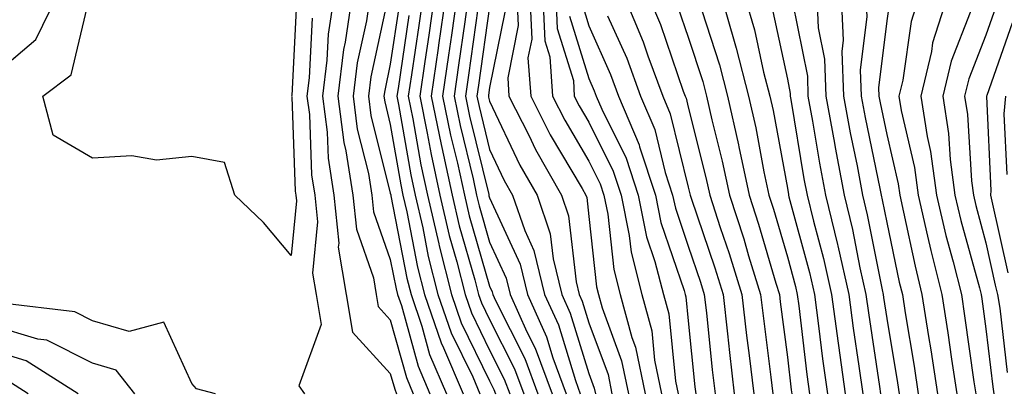
# Model space of a CAD drawing. Units: inches. Extents: x 1042403 to 1044098, y 7195712 to 7197578.
# Drawn here: x 1042901 to 1043000, y 7196642 to 7196680 of the extents above; entities that cross this region are included whole.
import ezdxf

# ---------------------------------------------------------------- set-up
doc = ezdxf.new("R2010")
doc.units = ezdxf.units.IN
doc.header["$MEASUREMENT"] = 0
doc.layers.add('Contour_10427194', color=7, linetype='Continuous', true_color=0x198a65)

msp = doc.modelspace()

# ---------------------------------------------------------------- linework, layer by layer
at = {"layer": 'Contour_10427194'}
for points in [[(1043004.964, 7196708.834, 2954), (1042999.632, 7196710.338, 2954), (1042998.05, 7196710.24, 2954), (1042993.734, 7196706.236, 2954), (1042989.73, 7196701.92, 2954), (1042989.026, 7196700.943, 2954), (1042988.05, 7196699.713, 2954), (1042984.73, 7196695.24, 2954), (1042982.269, 7196691.92, 2954), (1042980.96, 7196689.01, 2954), (1042978.87, 7196682.74, 2954), (1042978.558, 7196681.92, 2954), (1042978.577, 7196681.393, 2954), (1042980.062, 7196673.932, 2954), (1042980.12, 7196671.92, 2954), (1042980.589, 7196669.381, 2954), (1042981.292, 7196665.162, 2954), (1042981.898, 7196661.92, 2954), (1042983.109, 7196656.979, 2954), (1042983.128, 7196656.842, 2954), (1042984.241, 7196651.92, 2954), (1042984.671, 7196648.541, 2954), (1042985.257, 7196644.713, 2954), (1042985.648, 7196641.92, 2954)], [(1043002.366, 7196707.604, 2955), (1042998.05, 7196707.291, 2955), (1042995.257, 7196704.713, 2955), (1042992.659, 7196701.92, 2955), (1042990.726, 7196699.244, 2955), (1042988.05, 7196695.846, 2955), (1042986.37, 7196693.6, 2955), (1042985.14, 7196691.92, 2955), (1042982.952, 7196687.018, 2955), (1042982.855, 7196686.725, 2955), (1042981.019, 7196681.92, 2955), (1042981.155, 7196678.815, 2955), (1042981.78, 7196675.651, 2955), (1042981.917, 7196671.92, 2955), (1042982.776, 7196667.193, 2955), (1042982.855, 7196666.725, 2955), (1042983.773, 7196661.92, 2955), (1042984.593, 7196658.463, 2955), (1042985.355, 7196654.615, 2955), (1042985.96, 7196651.92, 2955), (1042986.214, 7196650.084, 2955), (1042987.327, 7196642.643, 2955), (1042987.425, 7196641.92, 2955)], [(1043000.667, 7196704.537, 2956), (1042998.05, 7196704.361, 2956), (1042996.78, 7196703.19, 2956), (1042995.609, 7196701.92, 2956), (1042992.444, 7196697.526, 2956), (1042988.05, 7196691.979, 2956), (1042988.03, 7196691.94, 2956), (1042987.991, 7196691.92, 2956), (1042987.952, 7196691.822, 2956), (1042984.749, 7196685.221, 2956), (1042983.48, 7196681.92, 2956), (1042983.675, 7196677.545, 2956), (1042983.538, 7196676.432, 2956), (1042983.694, 7196671.92, 2956), (1042984.359, 7196668.229, 2956), (1042985.062, 7196664.908, 2956), (1042985.628, 7196661.92, 2956), (1042986.097, 7196659.967, 2956), (1042987.581, 7196652.389, 2956), (1042987.698, 7196651.92, 2956), (1042987.737, 7196651.608, 2956), (1042988.05, 7196649.518, 2956), (1042989.144, 7196643.014, 2956), (1042989.319, 7196641.92, 2956)], [(1043005.569, 7196704.401, 2957), (1042998.929, 7196701.92, 2957), (1042998.401, 7196701.568, 2957), (1042998.05, 7196701.197, 2957), (1042994.202, 7196695.768, 2957), (1042991.194, 7196691.92, 2957), (1042989.944, 7196690.026, 2957), (1042988.05, 7196686.588, 2957), (1042986.526, 7196683.443, 2957), (1042985.941, 7196681.92, 2957), (1042986.038, 7196679.908, 2957), (1042985.394, 7196674.576, 2957), (1042985.472, 7196671.92, 2957), (1042985.882, 7196669.752, 2957), (1042987.366, 7196662.604, 2957), (1042987.503, 7196661.92, 2957), (1042987.601, 7196661.471, 2957), (1042988.05, 7196659.186, 2957), (1042989.3, 7196653.17, 2957), (1042989.632, 7196651.92, 2957), (1042989.905, 7196650.065, 2957), (1042990.823, 7196644.693, 2957), (1042991.234, 7196641.92, 2957)], [(1043000.511, 7196699.459, 2958), (1042998.05, 7196696.842, 2958), (1042996.019, 7196693.951, 2958), (1042994.417, 7196691.92, 2958), (1042991.898, 7196688.072, 2958), (1042989.007, 7196682.877, 2958), (1042988.46, 7196681.92, 2958), (1042988.362, 7196681.608, 2958), (1042988.05, 7196679.498, 2958), (1042987.23, 7196672.74, 2958), (1042987.269, 7196671.92, 2958), (1042987.386, 7196671.256, 2958), (1042988.05, 7196668.053, 2958), (1042989.202, 7196663.072, 2958), (1042989.359, 7196661.92, 2958), (1042989.749, 7196660.221, 2958), (1042990.901, 7196654.772, 2958), (1042991.605, 7196651.92, 2958), (1042992.269, 7196647.701, 2958), (1042992.484, 7196646.354, 2958), (1042993.167, 7196641.92, 2958)], [(1043002.62, 7196697.35, 2959), (1042998.05, 7196692.506, 2959), (1042997.816, 7196692.154, 2959), (1042997.62, 7196691.92, 2959), (1042996.78, 7196690.651, 2959), (1042993.773, 7196686.197, 2959), (1042991.292, 7196681.92, 2959), (1042990.53, 7196679.44, 2959), (1042989.671, 7196673.541, 2959), (1042989.28, 7196671.92, 2959), (1042989.515, 7196670.455, 2959), (1042990.843, 7196664.713, 2959), (1042991.214, 7196661.92, 2959), (1042992.171, 7196657.799, 2959), (1042992.484, 7196656.354, 2959), (1042993.597, 7196651.92, 2959), (1042994.202, 7196648.072, 2959), (1042994.573, 7196645.397, 2959), (1042995.101, 7196641.92, 2959)], [(1043000.96, 7196691.92, 2960), (1042999.593, 7196690.377, 2960), (1042998.05, 7196688.072, 2960), (1042995.569, 7196684.401, 2960), (1042994.124, 7196681.92, 2960), (1042992.679, 7196677.291, 2960), (1042992.562, 7196676.432, 2960), (1042991.487, 7196671.92, 2960), (1042992.132, 7196667.838, 2960), (1042992.464, 7196666.334, 2960), (1042993.069, 7196661.92, 2960), (1042994.007, 7196657.877, 2960), (1042994.749, 7196655.221, 2960), (1042995.569, 7196651.92, 2960), (1042995.901, 7196649.772, 2960), (1042996.839, 7196643.131, 2960), (1042997.034, 7196641.92, 2960)], [(1043001.37, 7196688.6, 2961), (1042998.05, 7196683.639, 2961), (1042997.347, 7196682.623, 2961), (1042996.956, 7196681.92, 2961), (1042996.468, 7196680.338, 2961), (1042994.534, 7196675.436, 2961), (1042993.694, 7196671.92, 2961), (1042994.28, 7196668.151, 2961), (1042994.437, 7196665.533, 2961), (1042994.925, 7196661.92, 2961), (1042995.511, 7196659.381, 2961), (1042997.386, 7196652.584, 2961), (1042997.562, 7196651.92, 2961), (1042997.62, 7196651.49, 2961), (1042998.05, 7196648.463, 2961), (1042998.734, 7196642.604, 2961), (1042998.851, 7196641.92, 2961)], [(1043003.128, 7196686.842, 2962), (1042999.671, 7196681.92, 2962), (1042999.046, 7196680.924, 2962), (1042998.05, 7196678.072, 2962), (1042996.312, 7196673.658, 2962), (1042995.882, 7196671.92, 2962), (1042996.194, 7196670.065, 2962), (1042996.585, 7196663.385, 2962), (1042996.78, 7196661.92, 2962), (1042997.015, 7196660.885, 2962), (1042998.05, 7196657.135, 2962), (1042998.987, 7196652.858, 2962), (1042999.222, 7196651.92, 2962), (1042999.437, 7196650.533, 2962), (1043000.179, 7196644.049, 2962)], [(1042898.05, 7196673.99, 2925), (1042902.347, 7196677.623, 2925), (1042904.417, 7196681.92, 2925)], [(1042928.616, 7196681.354, 2924), (1042928.128, 7196671.998, 2924), (1042928.109, 7196671.92, 2924), (1042928.128, 7196671.842, 2924), (1042928.48, 7196662.35, 2924), (1042928.538, 7196661.92, 2924), (1042928.597, 7196661.373, 2924), (1042928.05, 7196655.865, 2924), (1042925.296, 7196659.166, 2924), (1042922.386, 7196661.92, 2924), (1042921.351, 7196665.221, 2924), (1042918.05, 7196665.846, 2924), (1042914.495, 7196665.475, 2924), (1042912.034, 7196665.904, 2924), (1042908.05, 7196665.651, 2924), (1042904.105, 7196667.975, 2924), (1042903.05, 7196671.92, 2924), (1042905.901, 7196674.068, 2924), (1042907.698, 7196681.568, 2924)], [(1042932.347, 7196681.92, 2926), (1042931.8, 7196678.17, 2926), (1042931.663, 7196675.533, 2926), (1042931.214, 7196671.92, 2926), (1042931.683, 7196668.287, 2926), (1042931.78, 7196665.651, 2926), (1042932.366, 7196661.92, 2926), (1042932.874, 7196657.096, 2926), (1042932.816, 7196656.686, 2926), (1042933.597, 7196651.92, 2926), (1042934.241, 7196648.111, 2926), (1042938.05, 7196643.951, 2926), (1042938.499, 7196642.369, 2926), (1042938.675, 7196641.92, 2926)], [(1042934.163, 7196681.92, 2927), (1042933.499, 7196677.369, 2927), (1042933.343, 7196676.627, 2927), (1042932.757, 7196671.92, 2927), (1042933.362, 7196667.233, 2927), (1042933.577, 7196666.393, 2927), (1042934.28, 7196661.92, 2927), (1042934.632, 7196658.502, 2927), (1042936.351, 7196653.619, 2927), (1042936.624, 7196651.92, 2927), (1042936.839, 7196650.709, 2927), (1042938.05, 7196649.381, 2927), (1042939.671, 7196643.541, 2927), (1042940.355, 7196641.92, 2927)], [(1042935.999, 7196681.92, 2928), (1042935.648, 7196679.518, 2928), (1042934.71, 7196675.26, 2928), (1042934.3, 7196671.92, 2928), (1042934.73, 7196668.6, 2928), (1042935.843, 7196664.127, 2928), (1042936.194, 7196661.92, 2928), (1042936.37, 7196660.24, 2928), (1042938.05, 7196655.455, 2928), (1042938.636, 7196652.506, 2928), (1042938.773, 7196651.92, 2928), (1042939.163, 7196650.807, 2928), (1042940.843, 7196644.713, 2928), (1042942.034, 7196641.92, 2928)], [(1042937.776, 7196681.647, 2929), (1042936.097, 7196673.873, 2929), (1042935.862, 7196671.92, 2929), (1042936.097, 7196669.967, 2929), (1042938.05, 7196662.154, 2929), (1042938.089, 7196661.959, 2929), (1042938.089, 7196661.92, 2929), (1042938.109, 7196661.861, 2929), (1042939.71, 7196653.58, 2929), (1042940.14, 7196651.92, 2929), (1042941.234, 7196648.736, 2929), (1042942.015, 7196645.885, 2929), (1042943.714, 7196641.92, 2929)], [(1042941.331, 7196681.92, 2932), (1042940.921, 7196679.049, 2932), (1042940.179, 7196674.049, 2932), (1042939.866, 7196671.92, 2932), (1042940.335, 7196669.635, 2932), (1042941.136, 7196665.006, 2932), (1042941.8, 7196661.92, 2932), (1042942.933, 7196657.037, 2932), (1042942.972, 7196656.842, 2932), (1042944.222, 7196651.92, 2932), (1042945.198, 7196649.068, 2932), (1042948.05, 7196643.209, 2932), (1042948.48, 7196642.35, 2932), (1042948.655, 7196641.92, 2932)], [(1042942.484, 7196681.92, 2933), (1042941.917, 7196678.053, 2933), (1042941.526, 7196675.397, 2933), (1042941.019, 7196671.92, 2933), (1042941.78, 7196668.19, 2933), (1042942.151, 7196666.022, 2933), (1042943.03, 7196661.92, 2933), (1042943.987, 7196657.858, 2933), (1042944.749, 7196655.221, 2933), (1042945.589, 7196651.92, 2933), (1042946.214, 7196650.084, 2933), (1042948.05, 7196646.315, 2933), (1042949.534, 7196643.404, 2933), (1042950.081, 7196641.92, 2933)], [(1042943.616, 7196681.92, 2934), (1042942.913, 7196677.057, 2934), (1042942.874, 7196676.744, 2934), (1042942.171, 7196671.92, 2934), (1042943.167, 7196667.037, 2934), (1042943.226, 7196666.744, 2934), (1042944.28, 7196661.92, 2934), (1042944.984, 7196658.854, 2934), (1042946.566, 7196653.404, 2934), (1042946.937, 7196651.92, 2934), (1042947.23, 7196651.1, 2934), (1042948.05, 7196649.401, 2934), (1042950.569, 7196644.44, 2934), (1042951.487, 7196641.92, 2934)], [(1042944.769, 7196681.92, 2935), (1042944.202, 7196678.072, 2935), (1042943.929, 7196676.041, 2935), (1042943.323, 7196671.92, 2935), (1042944.124, 7196667.994, 2935), (1042944.808, 7196665.162, 2935), (1042945.511, 7196661.92, 2935), (1042945.98, 7196659.85, 2935), (1042948.05, 7196652.76, 2935), (1042948.323, 7196652.193, 2935), (1042948.382, 7196651.92, 2935), (1042948.655, 7196651.315, 2935), (1042951.605, 7196645.475, 2935), (1042952.913, 7196641.92, 2935)], [(1042945.901, 7196681.92, 2936), (1042945.55, 7196679.42, 2936), (1042944.925, 7196675.045, 2936), (1042944.476, 7196671.92, 2936), (1042945.081, 7196668.951, 2936), (1042946.39, 7196663.58, 2936), (1042946.741, 7196661.92, 2936), (1042946.995, 7196660.865, 2936), (1042948.05, 7196657.213, 2936), (1042949.71, 7196653.58, 2936), (1042950.12, 7196651.92, 2936), (1042951.819, 7196648.151, 2936), (1042952.64, 7196646.51, 2936), (1042954.339, 7196641.92, 2936)], [(1042950.804, 7196681.92, 2940), (1042950.941, 7196679.029, 2940), (1042949.886, 7196673.756, 2940), (1042950.003, 7196671.92, 2940), (1042951.995, 7196667.975, 2940), (1042952.679, 7196666.549, 2940), (1042955.296, 7196661.92, 2940), (1042955.999, 7196659.869, 2940), (1042956.761, 7196653.209, 2940), (1042957.073, 7196651.92, 2940), (1042957.386, 7196651.256, 2940), (1042958.05, 7196649.068, 2940), (1042959.984, 7196643.854, 2940), (1042960.374, 7196641.92, 2940)], [(1042952.112, 7196681.92, 2941), (1042952.308, 7196677.662, 2941), (1042951.917, 7196675.787, 2941), (1042952.21, 7196671.92, 2941), (1042954.163, 7196668.033, 2941), (1042957.366, 7196662.604, 2941), (1042957.757, 7196661.92, 2941), (1042957.835, 7196661.705, 2941), (1042958.05, 7196659.772, 2941), (1042958.812, 7196652.682, 2941), (1042959.007, 7196651.92, 2941), (1042959.378, 7196650.592, 2941), (1042961.351, 7196645.221, 2941), (1042962.054, 7196641.92, 2941)], [(1042953.421, 7196681.92, 2942), (1042953.616, 7196677.486, 2942), (1042954.105, 7196675.865, 2942), (1042954.398, 7196671.92, 2942), (1042955.628, 7196669.498, 2942), (1042958.05, 7196665.377, 2942), (1042959.202, 7196663.072, 2942), (1042959.573, 7196661.92, 2942), (1042959.964, 7196660.006, 2942), (1042960.569, 7196654.44, 2942), (1042961.194, 7196651.92, 2942), (1042962.366, 7196647.604, 2942), (1042962.737, 7196646.608, 2942), (1042963.714, 7196641.92, 2942)], [(1042954.73, 7196681.92, 2943), (1042954.866, 7196678.736, 2943), (1042956.487, 7196673.483, 2943), (1042956.585, 7196671.92, 2943), (1042957.073, 7196670.943, 2943), (1042958.05, 7196669.303, 2943), (1042960.491, 7196664.361, 2943), (1042961.312, 7196661.92, 2943), (1042962.112, 7196657.858, 2943), (1042962.308, 7196656.178, 2943), (1042963.382, 7196651.92, 2943), (1042964.378, 7196648.248, 2943), (1042964.671, 7196645.299, 2943), (1042965.374, 7196641.92, 2943)], [(1042957.366, 7196681.236, 2945), (1042958.05, 7196678.99, 2945), (1042960.218, 7196674.088, 2945), (1042961.038, 7196671.92, 2945), (1042963.128, 7196666.998, 2945), (1042963.167, 7196666.803, 2945), (1042964.769, 7196661.92, 2945), (1042965.316, 7196659.186, 2945), (1042967.64, 7196652.33, 2945), (1042967.737, 7196651.92, 2945), (1042967.816, 7196651.686, 2945), (1042968.05, 7196649.283, 2945), (1042968.734, 7196642.604, 2945), (1042968.812, 7196641.92, 2945)], [(1042961.644, 7196681.92, 2947), (1042963.519, 7196677.389, 2947), (1042963.987, 7196675.983, 2947), (1042965.511, 7196671.92, 2947), (1042966.253, 7196670.123, 2947), (1042968.05, 7196662.74, 2947), (1042968.206, 7196662.076, 2947), (1042968.245, 7196661.92, 2947), (1042968.343, 7196661.627, 2947), (1042970.745, 7196654.615, 2947), (1042971.566, 7196651.92, 2947), (1042972.015, 7196647.955, 2947), (1042972.21, 7196646.08, 2947), (1042972.698, 7196641.92, 2947)], [(1042964.105, 7196681.92, 2948), (1042965.257, 7196679.127, 2948), (1042967.562, 7196672.408, 2948), (1042967.737, 7196671.92, 2948), (1042967.835, 7196671.705, 2948), (1042968.05, 7196670.807, 2948), (1042969.847, 7196663.717, 2948), (1042970.237, 7196661.92, 2948), (1042971.292, 7196658.678, 2948), (1042972.191, 7196656.061, 2948), (1042973.46, 7196651.92, 2948), (1042973.929, 7196647.799, 2948), (1042974.183, 7196645.787, 2948), (1042974.651, 7196641.92, 2948)], [(1042971.409, 7196681.92, 2951), (1042972.757, 7196677.213, 2951), (1042972.894, 7196676.764, 2951), (1042974.144, 7196671.92, 2951), (1042974.866, 7196668.736, 2951), (1042975.687, 7196664.283, 2951), (1042976.194, 7196661.92, 2951), (1042976.644, 7196660.514, 2951), (1042978.05, 7196655.729, 2951), (1042978.87, 7196652.74, 2951), (1042979.046, 7196651.92, 2951), (1042979.202, 7196650.768, 2951), (1042980.003, 7196643.873, 2951), (1042980.276, 7196641.92, 2951)], [(1042973.773, 7196681.92, 2952), (1042974.73, 7196678.6, 2952), (1042975.648, 7196674.322, 2952), (1042976.273, 7196671.92, 2952), (1042976.605, 7196670.475, 2952), (1042978.05, 7196662.643, 2952), (1042978.148, 7196662.018, 2952), (1042978.167, 7196661.92, 2952), (1042978.206, 7196661.764, 2952), (1042980.276, 7196654.147, 2952), (1042980.784, 7196651.92, 2952), (1042981.194, 7196648.776, 2952), (1042981.585, 7196645.455, 2952), (1042982.073, 7196641.92, 2952)], [(1042938.929, 7196681.041, 2930), (1042938.05, 7196675.143, 2930), (1042937.484, 7196672.486, 2930), (1042937.405, 7196671.92, 2930), (1042937.484, 7196671.354, 2930), (1042938.05, 7196669.049, 2930), (1042939.105, 7196662.975, 2930), (1042939.319, 7196661.92, 2930), (1042939.71, 7196660.26, 2930), (1042940.804, 7196654.674, 2930), (1042941.507, 7196651.92, 2930), (1042943.187, 7196647.057, 2930), (1042943.421, 7196646.549, 2930), (1042945.394, 7196641.92, 2930)], [(1042946.878, 7196680.748, 2937), (1042945.941, 7196674.029, 2937), (1042945.628, 7196671.92, 2937), (1042946.038, 7196669.908, 2937), (1042947.972, 7196661.998, 2937), (1042947.991, 7196661.92, 2937), (1042947.991, 7196661.861, 2937), (1042948.05, 7196661.666, 2937), (1042951.116, 7196654.986, 2937), (1042951.859, 7196651.92, 2937), (1042953.792, 7196647.662, 2937), (1042954.437, 7196645.533, 2937), (1042955.765, 7196641.92, 2937)], [(1042948.05, 7196680.943, 2938), (1042946.937, 7196673.033, 2938), (1042946.78, 7196671.92, 2938), (1042946.995, 7196670.865, 2938), (1042948.05, 7196666.529, 2938), (1042949.534, 7196663.404, 2938), (1042950.374, 7196661.92, 2938), (1042951.605, 7196658.365, 2938), (1042952.503, 7196656.373, 2938), (1042953.597, 7196651.92, 2938), (1042954.984, 7196648.854, 2938), (1042956.702, 7196643.268, 2938), (1042957.191, 7196641.92, 2938)], [(1042949.573, 7196680.397, 2939), (1042948.05, 7196672.779, 2939), (1042947.952, 7196672.018, 2939), (1042947.933, 7196671.92, 2939), (1042947.952, 7196671.822, 2939), (1042948.05, 7196671.412, 2939), (1042951.097, 7196664.967, 2939), (1042952.835, 7196661.92, 2939), (1042954.163, 7196658.033, 2939), (1042954.456, 7196655.514, 2939), (1042955.335, 7196651.92, 2939), (1042956.175, 7196650.045, 2939), (1042958.05, 7196643.971, 2939), (1042958.597, 7196642.467, 2939), (1042958.714, 7196641.92, 2939)], [(1042967.015, 7196680.885, 2949), (1042968.05, 7196677.858, 2949), (1042969.515, 7196673.385, 2949), (1042969.886, 7196671.92, 2949), (1042970.433, 7196669.537, 2949), (1042971.487, 7196665.358, 2949), (1042972.23, 7196661.92, 2949), (1042973.655, 7196657.526, 2949), (1042974.144, 7196655.826, 2949), (1042975.355, 7196651.92, 2949), (1042975.628, 7196649.498, 2949), (1042976.39, 7196643.58, 2949), (1042976.585, 7196641.92, 2949)], [(1042969.417, 7196680.553, 2950), (1042971.194, 7196675.065, 2950), (1042972.015, 7196671.92, 2950), (1042973.128, 7196666.998, 2950), (1042973.167, 7196666.803, 2950), (1042974.202, 7196661.92, 2950), (1042975.14, 7196659.01, 2950), (1042976.898, 7196653.072, 2950), (1042977.249, 7196651.92, 2950), (1042977.327, 7196651.197, 2950), (1042978.05, 7196645.592, 2950), (1042978.441, 7196642.311, 2950), (1042978.499, 7196641.92, 2950)], [(1042976.585, 7196680.455, 2953), (1042978.05, 7196673.619, 2953), (1042978.323, 7196672.193, 2953), (1042978.343, 7196671.92, 2953), (1042978.401, 7196671.568, 2953), (1042979.71, 7196663.58, 2953), (1042980.042, 7196661.92, 2953), (1042980.667, 7196659.303, 2953), (1042981.683, 7196655.553, 2953), (1042982.503, 7196651.92, 2953), (1042983.148, 7196647.018, 2953), (1042983.187, 7196646.783, 2953), (1042983.851, 7196641.92, 2953)], [(1042930.198, 7196679.772, 2925), (1042929.886, 7196673.756, 2925), (1042929.651, 7196671.92, 2925), (1042929.905, 7196670.065, 2925), (1042930.12, 7196663.99, 2925), (1042930.452, 7196661.92, 2925), (1042930.726, 7196659.244, 2925), (1042930.218, 7196654.088, 2925), (1042930.569, 7196651.92, 2925), (1042931.077, 7196648.893, 2925), (1042928.831, 7196642.701, 2925), (1042929.417, 7196641.92, 2925)], [(1042939.925, 7196680.045, 2931), (1042938.831, 7196672.701, 2931), (1042938.714, 7196671.92, 2931), (1042938.89, 7196671.08, 2931), (1042940.12, 7196663.99, 2931), (1042940.569, 7196661.92, 2931), (1042941.312, 7196658.658, 2931), (1042941.878, 7196655.748, 2931), (1042942.855, 7196651.92, 2931), (1042944.183, 7196648.053, 2931), (1042946.351, 7196643.619, 2931), (1042947.073, 7196641.92, 2931)], [(1042956.116, 7196679.986, 2944), (1042958.05, 7196673.697, 2944), (1042958.597, 7196672.467, 2944), (1042958.792, 7196671.92, 2944), (1042959.359, 7196670.611, 2944), (1042961.8, 7196665.67, 2944), (1042963.03, 7196661.92, 2944), (1042963.87, 7196657.74, 2944), (1042964.71, 7196655.26, 2944), (1042965.569, 7196651.92, 2944), (1042966.097, 7196649.967, 2944), (1042966.78, 7196643.19, 2944), (1042967.034, 7196641.92, 2944)], [(1042959.944, 7196680.026, 2946), (1042961.859, 7196675.729, 2946), (1042963.265, 7196671.92, 2946), (1042964.691, 7196668.561, 2946), (1042965.745, 7196664.225, 2946), (1042966.487, 7196661.92, 2946), (1042966.761, 7196660.631, 2946), (1042968.05, 7196656.803, 2946), (1042969.3, 7196653.17, 2946), (1042969.671, 7196651.92, 2946), (1042969.886, 7196650.084, 2946), (1042970.472, 7196644.342, 2946), (1042970.765, 7196641.92, 2946)], [(1043000.687, 7196679.283, 2963), (1042998.128, 7196671.998, 2963), (1042998.089, 7196671.92, 2963), (1042998.089, 7196671.881, 2963), (1042998.538, 7196662.408, 2963), (1042998.519, 7196661.92, 2963), (1042998.655, 7196661.315, 2963), (1043000.237, 7196654.108, 2963)], [(1043000.003, 7196671.92, 2964), (1042999.847, 7196670.123, 2964), (1043000.14, 7196664.01, 2964)], [(1042920.452, 7196641.92, 2925), (1042918.538, 7196642.408, 2925), (1042918.05, 7196642.955, 2925), (1042915.257, 7196649.127, 2925), (1042911.761, 7196648.209, 2925), (1042908.05, 7196649.283, 2925), (1042906.292, 7196650.162, 2925), (1042898.929, 7196651.041, 2925)], [(1042912.308, 7196641.92, 2926), (1042910.433, 7196644.303, 2926), (1042908.05, 7196644.986, 2926), (1042903.441, 7196647.311, 2926), (1042902.542, 7196647.428, 2926), (1042898.05, 7196648.776, 2926)], [(1042906.624, 7196641.92, 2927), (1042901.37, 7196645.24, 2927), (1042898.05, 7196646.236, 2927)], [(1042901.566, 7196641.92, 2928), (1042899.417, 7196643.287, 2928)]]:
    msp.add_polyline3d(points, dxfattribs=at)

doc.saveas('drawing.dxf')
